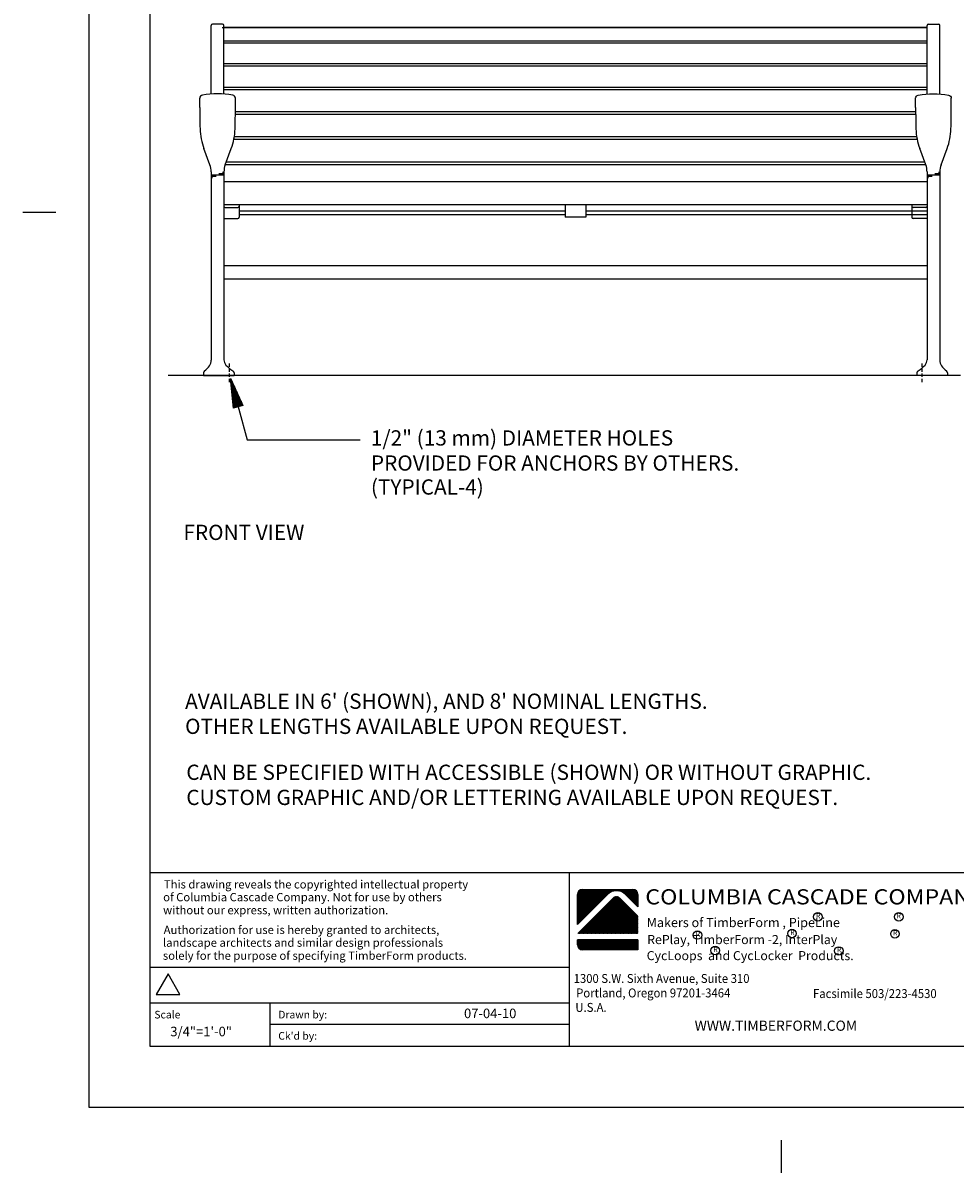
# Model space of a CAD drawing. Extents: x -9 to 141, y -7 to 181.
# Drawn here: x -9 to 83, y -7 to 106 of the extents above; entities that cross this region are included whole.
import ezdxf
from ezdxf.enums import TextEntityAlignment as Align

# ---------------------------------------------------------------- set-up
doc = ezdxf.new("R2010")
doc.units = 0
doc.header["$LTSCALE"] = 5.3333
doc.header["$MEASUREMENT"] = 0
doc.linetypes.add('HIDDEN2', pattern=[0.1875, 0.125, -0.0625])
doc.layers.get('0').update_dxf_attribs({"linetype": 'CONTINUOUS'})
for name, color, linetype in [('1', 7, 'CONTINUOUS'), ('BOLD', 10, 'CONTINUOUS'), ('HIDDEN', 3, 'HIDDEN2'), ('leaders', 7, 'CONTINUOUS'), ('NOTES', 7, 'CONTINUOUS'), ('TITLE', 7, 'CONTINUOUS')]:
    doc.layers.add(name, color=color, linetype=linetype)
doc.styles.add('ROMANC', font='ROMANC.shx')
doc.styles.add('ROMAND', font='romand', dxfattribs={"height": 1.5})
doc.styles.add('ROMANS', font='ROMANS', dxfattribs={"height": 1.8})

# ---------------------------------------------------------------- blocks, each defined once
blk = doc.blocks.new('*X3')
at = {"color": 0}
for p, q in [((380.55, 36.01), (381.66, 37.12)), ((380.55, 36.18), (381.48, 37.12)), ((380.55, 36.36), (381.3, 37.12)), ((380.55, 36.54), (381.13, 37.12)), ((380.55, 36.72), (380.95, 37.12)), ((380.55, 36.89), (380.77, 37.12)), ((380.55, 37.07), (380.6, 37.12)), ((380.58, 35.86), (381.83, 37.12)), ((380.62, 35.73), (382.01, 37.12)), ((380.68, 35.61), (382.19, 37.12)), ((380.75, 35.51), (382.36, 37.12)), ((380.84, 35.41), (382.54, 37.12)), ((380.93, 35.33), (382.72, 37.12)), ((381.04, 35.26), (382.89, 37.12)), ((381.15, 35.2), (383.07, 37.12)), ((381.28, 35.15), (383.25, 37.12)), ((381.43, 35.13), (383.43, 37.12)), ((381.6, 35.12), (383.6, 37.12)), ((381.78, 35.12), (383.78, 37.12)), ((381.96, 35.12), (383.96, 37.12)), ((382.13, 35.12), (384.13, 37.12)), ((382.31, 35.12), (384.31, 37.12)), ((382.49, 35.12), (384.49, 37.12)), ((382.66, 35.12), (384.66, 37.12)), ((382.84, 35.12), (384.84, 37.12)), ((383.02, 35.12), (385.02, 37.12)), ((383.19, 35.12), (385.19, 37.12)), ((383.37, 35.12), (385.37, 37.12)), ((383.55, 35.12), (385.55, 37.12)), ((383.72, 35.12), (385.72, 37.12)), ((383.9, 35.12), (385.9, 37.12)), ((384.08, 35.12), (386.08, 37.12)), ((384.25, 35.12), (386.25, 37.12)), ((384.43, 35.12), (386.43, 37.12)), ((384.61, 35.12), (386.61, 37.12)), ((384.78, 35.12), (386.78, 37.12)), ((384.96, 35.12), (386.96, 37.12)), ((385.14, 35.12), (387.14, 37.12)), ((385.31, 35.12), (387.31, 37.12)), ((385.49, 35.12), (387.49, 37.12)), ((385.67, 35.12), (387.67, 37.12)), ((385.84, 35.12), (387.84, 37.12)), ((386.02, 35.12), (388.02, 37.12)), ((386.2, 35.12), (388.2, 37.12)), ((386.37, 35.12), (388.37, 37.12)), ((386.55, 35.12), (388.55, 37.12)), ((386.73, 35.12), (388.73, 37.12)), ((386.91, 35.12), (388.91, 37.12)), ((387.08, 35.12), (389.08, 37.12)), ((387.26, 35.12), (389.26, 37.12)), ((387.44, 35.12), (389.44, 37.12)), ((387.61, 35.12), (389.61, 37.12)), ((387.79, 35.12), (389.79, 37.12)), ((387.97, 35.12), (389.97, 37.12)), ((388.14, 35.12), (390.14, 37.12)), ((388.32, 35.12), (390.32, 37.12)), ((388.5, 35.12), (390.5, 37.12)), ((388.67, 35.12), (390.67, 37.12)), ((388.85, 35.12), (390.85, 37.12)), ((389.03, 35.12), (391.03, 37.12)), ((389.2, 35.12), (391.2, 37.12)), ((389.38, 35.12), (391.38, 37.12)), ((389.56, 35.12), (391.56, 37.12)), ((389.73, 35.12), (391.73, 37.12)), ((389.91, 35.12), (391.91, 37.12)), ((390.09, 35.12), (392.09, 37.12)), ((390.26, 35.12), (392.26, 37.12)), ((390.44, 35.12), (392.44, 37.12)), ((390.62, 35.12), (392.55, 37.05)), ((390.79, 35.12), (392.55, 36.87)), ((390.97, 35.12), (392.55, 36.69)), ((391.15, 35.12), (392.55, 36.52)), ((391.32, 35.12), (392.55, 36.34)), ((391.5, 35.12), (392.55, 36.16)), ((391.68, 35.12), (392.55, 35.99)), ((391.86, 35.12), (392.55, 35.81)), ((392.03, 35.12), (392.55, 35.63)), ((392.21, 35.12), (392.55, 35.46)), ((392.39, 35.12), (392.55, 35.28))]:
    blk.add_line(p, q, dxfattribs=at)
blk = doc.blocks.new('*X2')
at = {"color": 0}
for p, q in [((380.55, 40.25), (387.41, 47.12)), ((380.55, 40.43), (387.24, 47.12)), ((380.55, 40.6), (387.06, 47.12)), ((380.55, 40.78), (386.88, 47.12)), ((380.55, 40.96), (386.71, 47.12)), ((380.55, 41.13), (386.53, 47.12)), ((380.55, 41.31), (386.35, 47.12)), ((380.55, 41.49), (386.18, 47.12)), ((380.55, 41.66), (386, 47.12)), ((380.55, 41.84), (385.82, 47.12)), ((380.55, 42.02), (385.65, 47.12)), ((380.55, 42.2), (385.47, 47.12)), ((380.55, 42.37), (385.29, 47.12)), ((380.55, 42.55), (385.12, 47.12)), ((380.55, 42.73), (384.94, 47.12)), ((380.55, 42.9), (384.76, 47.12)), ((380.55, 43.08), (384.59, 47.12)), ((380.55, 43.26), (384.41, 47.12)), ((380.55, 43.43), (384.23, 47.12)), ((380.55, 43.61), (384.06, 47.12)), ((380.55, 43.79), (383.88, 47.12)), ((380.55, 43.96), (383.7, 47.12)), ((380.55, 44.14), (383.53, 47.12)), ((380.55, 44.32), (383.35, 47.12)), ((380.55, 44.49), (383.17, 47.12)), ((380.55, 44.67), (383, 47.12)), ((380.55, 44.85), (382.82, 47.12)), ((380.55, 45.02), (382.64, 47.12)), ((380.55, 45.2), (382.47, 47.12)), ((380.55, 45.38), (382.29, 47.12)), ((380.55, 45.55), (382.11, 47.12)), ((380.55, 45.73), (381.93, 47.12)), ((380.55, 45.91), (381.76, 47.12)), ((380.55, 46.08), (381.58, 47.12)), ((380.56, 46.27), (381.39, 47.11)), ((380.63, 46.52), (381.14, 47.04)), ((386.89, 46.42), (387.59, 47.12)), ((387.29, 46.64), (387.77, 47.12)), ((387.57, 46.74), (387.95, 47.12)), ((387.81, 46.8), (388.12, 47.12)), ((388.02, 46.84), (388.3, 47.12)), ((388.21, 46.85), (388.48, 47.12)), ((388.38, 46.85), (388.65, 47.12)), ((388.55, 46.84), (388.83, 47.12)), ((388.7, 46.82), (389.01, 47.12)), ((388.85, 46.79), (389.18, 47.12)), ((388.99, 46.75), (389.36, 47.12)), ((389.13, 46.71), (389.54, 47.12)), ((389.25, 46.66), (389.71, 47.12)), ((389.38, 46.61), (389.89, 47.12)), ((389.49, 46.55), (390.07, 47.12)), ((389.61, 46.48), (390.24, 47.12)), ((389.71, 46.41), (390.42, 47.12)), ((389.81, 46.34), (390.6, 47.12)), ((389.91, 46.26), (390.77, 47.12)), ((390.01, 46.18), (390.95, 47.12)), ((390.1, 46.09), (391.13, 47.12)), ((390.18, 46), (391.3, 47.12)), ((390.27, 45.91), (391.48, 47.12)), ((390.36, 45.82), (391.65, 47.11)), ((390.45, 45.73), (391.8, 47.09)), ((390.54, 45.65), (391.93, 47.04)), ((390.63, 45.56), (392.05, 46.98)), ((390.71, 45.47), (392.16, 46.91)), ((390.8, 45.38), (392.25, 46.83)), ((390.89, 45.29), (392.33, 46.74)), ((390.98, 45.2), (392.41, 46.63)), ((391.07, 45.12), (392.47, 46.51)), ((391.16, 45.03), (392.51, 46.38)), ((391.24, 44.94), (392.54, 46.23)), ((391.33, 44.85), (392.55, 46.06)), ((391.42, 44.76), (392.55, 45.89)), ((391.51, 44.67), (392.55, 45.71)), ((391.6, 44.59), (392.55, 45.53)), ((391.69, 44.5), (392.55, 45.36)), ((391.77, 44.41), (392.55, 45.18)), ((391.86, 44.32), (392.55, 45)), ((391.95, 44.23), (392.55, 44.83)), ((392.04, 44.14), (392.55, 44.65)), ((392.13, 44.05), (392.55, 44.47)), ((392.22, 43.97), (392.55, 44.3)), ((392.31, 43.88), (392.55, 44.12)), ((392.39, 43.79), (392.55, 43.94)), ((392.48, 43.7), (392.55, 43.77))]:
    blk.add_line(p, q, dxfattribs=at)
blk = doc.blocks.new('*X1')
at = {"color": 0}
for p, q in [((380.79, 38.37), (388.1, 45.69)), ((380.87, 38.37), (388.21, 45.7)), ((380.96, 38.37), (388.3, 45.71)), ((381.05, 38.37), (388.38, 45.7)), ((381.14, 38.37), (388.46, 45.69)), ((381.23, 38.37), (388.53, 45.68)), ((380.61, 38.37), (387.83, 45.59)), ((380.7, 38.37), (387.98, 45.66)), ((381.32, 38.37), (388.6, 45.66)), ((381.4, 38.37), (388.67, 45.63)), ((381.49, 38.37), (388.73, 45.61)), ((381.58, 38.37), (388.79, 45.58)), ((381.67, 38.37), (388.84, 45.54)), ((381.76, 38.37), (388.89, 45.51)), ((381.85, 38.37), (388.94, 45.47)), ((381.94, 38.37), (388.99, 45.42)), ((382.02, 38.37), (389.03, 45.38)), ((382.11, 38.37), (389.08, 45.34)), ((382.2, 38.37), (389.12, 45.29)), ((382.29, 38.37), (389.17, 45.25)), ((382.38, 38.37), (389.21, 45.2)), ((382.47, 38.37), (389.26, 45.16)), ((382.55, 38.37), (389.3, 45.12)), ((382.64, 38.37), (389.34, 45.07)), ((382.73, 38.37), (389.39, 45.03)), ((382.82, 38.37), (389.43, 44.98)), ((382.91, 38.37), (389.48, 44.94)), ((383, 38.37), (389.52, 44.89)), ((383.08, 38.37), (389.56, 44.85)), ((383.17, 38.37), (389.61, 44.81)), ((383.26, 38.37), (389.65, 44.76)), ((383.35, 38.37), (389.7, 44.72)), ((383.44, 38.37), (389.74, 44.67)), ((383.53, 38.37), (389.79, 44.63)), ((383.61, 38.37), (389.83, 44.59)), ((383.7, 38.37), (389.87, 44.54)), ((383.79, 38.37), (389.92, 44.5)), ((383.88, 38.37), (389.96, 44.45)), ((383.97, 38.37), (390.01, 44.41)), ((384.06, 38.37), (390.05, 44.36)), ((384.14, 38.37), (390.1, 44.32)), ((384.23, 38.37), (390.14, 44.28)), ((384.32, 38.37), (390.18, 44.23)), ((384.41, 38.37), (390.23, 44.19)), ((384.5, 38.37), (390.27, 44.14)), ((384.59, 38.37), (390.32, 44.1)), ((384.68, 38.37), (390.36, 44.05)), ((384.76, 38.37), (390.4, 44.01)), ((384.85, 38.37), (390.45, 43.97)), ((384.94, 38.37), (390.49, 43.92)), ((385.03, 38.37), (390.54, 43.88)), ((385.12, 38.37), (390.58, 43.83)), ((385.21, 38.37), (390.63, 43.79)), ((385.29, 38.37), (390.67, 43.75)), ((385.38, 38.37), (390.71, 43.7)), ((385.47, 38.37), (390.76, 43.66)), ((385.56, 38.37), (390.8, 43.61)), ((385.65, 38.37), (390.85, 43.57)), ((385.74, 38.37), (390.89, 43.52)), ((385.82, 38.37), (390.93, 43.48)), ((385.91, 38.37), (390.98, 43.44)), ((386, 38.37), (391.02, 43.39)), ((386.09, 38.37), (391.07, 43.35)), ((386.18, 38.37), (391.11, 43.3)), ((386.27, 38.37), (391.16, 43.26)), ((386.35, 38.37), (391.2, 43.22)), ((386.44, 38.37), (391.24, 43.17)), ((386.53, 38.37), (391.29, 43.13)), ((386.62, 38.37), (391.33, 43.08)), ((386.71, 38.37), (391.38, 43.04)), ((386.8, 38.37), (391.42, 42.99)), ((386.88, 38.37), (391.47, 42.95)), ((386.97, 38.37), (391.51, 42.91)), ((387.06, 38.37), (391.55, 42.86)), ((387.15, 38.37), (391.6, 42.82)), ((387.24, 38.37), (391.64, 42.77)), ((387.33, 38.37), (391.69, 42.73)), ((387.42, 38.37), (391.73, 42.68)), ((387.5, 38.37), (391.77, 42.64)), ((387.59, 38.37), (391.82, 42.6)), ((387.68, 38.37), (391.86, 42.55)), ((387.77, 38.37), (391.91, 42.51)), ((387.86, 38.37), (391.95, 42.46)), ((387.95, 38.37), (392, 42.42)), ((388.03, 38.37), (392.04, 42.38)), ((388.12, 38.37), (392.08, 42.33)), ((388.21, 38.37), (392.13, 42.29)), ((388.3, 38.37), (392.17, 42.24)), ((388.39, 38.37), (392.22, 42.2)), ((388.48, 38.37), (392.26, 42.15)), ((388.56, 38.37), (392.31, 42.11)), ((388.65, 38.37), (392.35, 42.07)), ((388.74, 38.37), (392.39, 42.02)), ((388.83, 38.37), (392.44, 41.98)), ((388.92, 38.37), (392.48, 41.93)), ((389.01, 38.37), (392.53, 41.89)), ((389.09, 38.37), (392.55, 41.82)), ((389.18, 38.37), (392.55, 41.73)), ((389.27, 38.37), (392.55, 41.64)), ((389.36, 38.37), (392.55, 41.56)), ((389.45, 38.37), (392.55, 41.47)), ((389.54, 38.37), (392.55, 41.38)), ((389.62, 38.37), (392.55, 41.29)), ((389.71, 38.37), (392.55, 41.2)), ((389.8, 38.37), (392.55, 41.11)), ((389.89, 38.37), (392.55, 41.03)), ((389.98, 38.37), (392.55, 40.94)), ((390.07, 38.37), (392.55, 40.85)), ((390.16, 38.37), (392.55, 40.76)), ((390.24, 38.37), (392.55, 40.67)), ((390.33, 38.37), (392.55, 40.58)), ((390.42, 38.37), (392.55, 40.49)), ((390.51, 38.37), (392.55, 40.41)), ((390.6, 38.37), (392.55, 40.32)), ((390.69, 38.37), (392.55, 40.23)), ((390.77, 38.37), (392.55, 40.14)), ((390.86, 38.37), (392.55, 40.05)), ((390.95, 38.37), (392.55, 39.96)), ((391.04, 38.37), (392.55, 39.88)), ((391.13, 38.37), (392.55, 39.79)), ((391.22, 38.37), (392.55, 39.7)), ((391.3, 38.37), (392.55, 39.61)), ((391.39, 38.37), (392.55, 39.52)), ((391.48, 38.37), (392.55, 39.43)), ((391.57, 38.37), (392.55, 39.35)), ((391.66, 38.37), (392.55, 39.26)), ((391.75, 38.37), (392.55, 39.17)), ((391.83, 38.37), (392.55, 39.08)), ((391.92, 38.37), (392.55, 38.99)), ((392.01, 38.37), (392.55, 38.9)), ((392.1, 38.37), (392.55, 38.82)), ((392.19, 38.37), (392.55, 38.73)), ((392.28, 38.37), (392.55, 38.64)), ((392.37, 38.37), (392.55, 38.55)), ((392.45, 38.37), (392.55, 38.46)), ((392.54, 38.37), (392.55, 38.37))]:
    blk.add_line(p, q, dxfattribs=at)
blk = doc.blocks.new('*X4')
at = {"color": 0}
for p, q in [((4.8204, 6.6406), (4.8374, 6.6406)), ((4.8261, 6.6415), (4.8374, 6.6415)), ((4.8318, 6.6425), (4.8374, 6.6425)), ((4.6589, 6.6132), (4.8374, 6.6132)), ((4.6617, 6.6141), (4.8374, 6.6141)), ((4.6646, 6.6122), (4.8374, 6.6122)), ((4.6673, 6.6151), (4.8374, 6.6151)), ((4.6702, 6.6113), (4.8374, 6.6113)), ((4.673, 6.616), (4.8374, 6.616)), ((4.6759, 6.6104), (4.8374, 6.6104)), ((4.6787, 6.617), (4.8374, 6.617)), ((4.6816, 6.6094), (4.8374, 6.6094)), ((4.6843, 6.6179), (4.8374, 6.6179)), ((4.6872, 6.6085), (4.8374, 6.6085)), ((4.69, 6.6189), (4.8374, 6.6189)), ((4.6929, 6.6075), (4.8374, 6.6075)), ((4.6957, 6.6198), (4.8374, 6.6198)), ((4.6986, 6.6066), (4.8374, 6.6066)), ((4.7013, 6.6208), (4.8374, 6.6208)), ((4.7043, 6.6056), (4.8374, 6.6056)), ((4.707, 6.6217), (4.8374, 6.6217)), ((4.7099, 6.6047), (4.8374, 6.6047)), ((4.7127, 6.6226), (4.8374, 6.6226)), ((4.7156, 6.6037), (4.8374, 6.6037)), ((4.7184, 6.6236), (4.8374, 6.6236)), ((4.7213, 6.6028), (4.8374, 6.6028)), ((4.724, 6.6245), (4.8374, 6.6245)), ((4.7269, 6.6018), (4.8374, 6.6018)), ((4.7297, 6.6255), (4.8374, 6.6255)), ((4.7326, 6.6009), (4.8374, 6.6009)), ((4.7354, 6.6264), (4.8374, 6.6264)), ((4.7383, 6.6), (4.8374, 6.6)), ((4.741, 6.6274), (4.8374, 6.6274)), ((4.744, 6.599), (4.8374, 6.599)), ((4.7467, 6.6283), (4.8374, 6.6283)), ((4.7496, 6.5981), (4.8374, 6.5981)), ((4.7524, 6.6293), (4.8374, 6.6293)), ((4.7553, 6.5971), (4.8374, 6.5971)), ((4.7581, 6.6302), (4.8374, 6.6302)), ((4.761, 6.5962), (4.8374, 6.5962)), ((4.7637, 6.6311), (4.8374, 6.6311)), ((4.7666, 6.5952), (4.8374, 6.5952)), ((4.7694, 6.6321), (4.8374, 6.6321)), ((4.7723, 6.5943), (4.8374, 6.5943)), ((4.7751, 6.633), (4.8374, 6.633)), ((4.778, 6.5933), (4.8374, 6.5933)), ((4.7807, 6.634), (4.8374, 6.634)), ((4.7837, 6.5924), (4.8374, 6.5924)), ((4.7864, 6.6349), (4.8374, 6.6349)), ((4.7893, 6.5915), (4.8374, 6.5915)), ((4.7921, 6.6359), (4.8374, 6.6359)), ((4.795, 6.5905), (4.8374, 6.5905)), ((4.7978, 6.6368), (4.8374, 6.6368)), ((4.8007, 6.5896), (4.8374, 6.5896)), ((4.8034, 6.6378), (4.8374, 6.6378)), ((4.8063, 6.5886), (4.8374, 6.5886)), ((4.8091, 6.6387), (4.8374, 6.6387)), ((4.812, 6.5877), (4.8374, 6.5877)), ((4.8148, 6.6397), (4.8374, 6.6397)), ((4.8177, 6.5867), (4.8374, 6.5867)), ((4.8233, 6.5858), (4.8374, 6.5858)), ((4.829, 6.5848), (4.8374, 6.5848)), ((4.8347, 6.5839), (4.8374, 6.5839))]:
    blk.add_line(p, q, dxfattribs=at)
blk = doc.blocks.new('ARROW-2D')
blk.add_lwpolyline([(0, 0), (0.18, 0.03), (0.18, -0.03)], close=True)
blk.add_blockref('*X4', (-4.6574, -6.6134))

msp = doc.modelspace()

# ---------------------------------------------------------------- linework, layer by layer
for p, q in [((9.98358, 98.59859, -32), (9.98358, 105.34946, -32)), ((11.10858, 105.47446, -32), (10.10858, 105.47446, -32)), ((11.04936, 105.13618, -32), (80.35858, 105.13618, -32)), ((11.23358, 98.59859, -32), (11.23358, 105.34946, -32)), ((80.35858, 98.59859, -32), (80.35858, 105.34946, -32)), ((80.48358, 105.47446, -32), (81.48358, 105.47446, -32)), ((81.60858, 98.59859, -32), (81.60858, 105.34946, -32)), ((8.85858, 97.27723, -32), (8.85858, 98.18373, -32)), ((12.35858, 97.27723, -32), (12.35858, 98.18373, -32)), ((79.23358, 97.27723, -32), (79.23358, 98.18373, -32)), ((82.73358, 97.27723, -32), (82.73358, 98.18373, -32)), ((9.85649, 91.65981, -32), (9.26591, 93.23641, -32)), ((11.36067, 91.65981, -32), (11.95125, 93.23641, -32)), ((80.23149, 91.65981, -32), (79.64091, 93.23641, -32)), ((81.73567, 91.65981, -32), (82.32625, 93.23641, -32)), ((9.98358, 90.95823, -32), (9.98358, 72.45659, -32)), ((11.23358, 90.63721, -32), (9.98358, 90.63721, -32)), ((10.48358, 90.51221, -32), (9.98358, 90.51221, -32)), ((11.23358, 90.76221, -32), (10.73358, 90.76221, -32)), ((11.23358, 90.88721, -32), (11.10858, 90.88721, -32)), ((11.23358, 90.95823, -32), (11.23358, 72.47027, -32)), ((80.35858, 90.95823, -32), (80.35858, 72.47027, -32)), ((81.60858, 90.63721, -32), (80.35858, 90.63721, -32)), ((80.85858, 90.51221, -32), (80.35858, 90.51221, -32)), ((81.60858, 90.76221, -32), (81.10858, 90.76221, -32)), ((81.60858, 90.88721, -32), (81.48358, 90.88721, -32)), ((81.60858, 90.95823, -32), (81.60858, 72.45659, -32)), ((9.98358, 90.38721, -32), (10.10858, 90.38721, -32)), ((80.35858, 90.38721, -32), (80.48358, 90.38721, -32)), ((11.35858, 87.46179, -32), (12.60858, 87.46179, -32)), ((12.73358, 87.72356, -32), (12.73358, 86.48726, -32)), ((44.79608, 87.72356, -32), (44.79608, 86.48693, -32)), ((46.79608, 87.72356, -32), (46.79608, 86.48693, -32)), ((78.85858, 87.72356, -32), (78.85858, 86.48726, -32)), ((80.23358, 87.46179, -32), (78.98358, 87.46179, -32)), ((11.23358, 86.36226, -32), (12.60858, 86.36226, -32)), ((46.79608, 86.48693, -32), (44.79608, 86.48693, -32)), ((80.35858, 86.36226, -32), (78.98358, 86.36226, -32)), ((80.35858, 81.70981, -32), (11.23358, 81.70981, -32)), ((80.35858, 80.39731, -32), (11.23358, 80.39731, -32)), ((9.23358, 71.20706, -32), (9.23358, 70.95676, -32)), ((82.35858, 71.20706, -32), (82.35858, 70.95676, -32)), ((9.23358, 70.95676, -32), (12.23358, 70.95676, -32)), ((12.23358, 71.1867, -32), (12.23358, 70.95676, -32)), ((79.35858, 71.1867, -32), (79.35858, 70.95676, -32)), ((82.35858, 70.95676, -32), (79.35858, 70.95676, -32))]:
    msp.add_line(p, q)
at = {"elevation": -32}
for points in [[(12.35858, 98.18373, 0.364269306), (12.10002, 98.49154, 0.086956522), (9.11714, 98.49154, 0.364269306), (8.85858, 98.18373)], [(79.23358, 98.18373, -0.364269306), (79.49214, 98.49154, -0.086956522), (82.47502, 98.49154, -0.364269306), (82.73358, 98.18373)]]:
    msp.add_lwpolyline(points, format="xyb", dxfattribs=at)
for centre, radius, start, end in [((10.10858, 105.34946, -32), 0.125, 90, 180), ((11.10858, 105.34946, -32), 0.125, 0, 90), ((80.48358, 105.34946, -32), 0.125, 90, 180), ((81.48358, 105.34946, -32), 0.125, 0, 90), ((86.77798, 97.27723, -32), 77.9194, 180, 181.5426129), ((-65.56082, 97.27723, -32), 77.9194, 358.4573871, 0), ((157.15298, 97.27723, -32), 77.9194, 180, 181.5426129), ((4.81418, 97.27723, -32), 77.9194, 358.4573871, 0), ((14.88464, 95.34113, -32), 6, 181.5426129, 200.5354282), ((6.33251, 95.34113, -32), 6, 339.4645718, 358.4573871), ((85.25964, 95.34113, -32), 6, 181.5426129, 200.5354282), ((76.70751, 95.34113, -32), 6, 339.4645718, 358.4573871), ((7.98358, 90.95823, -32), 2, 0, 20.5354282), ((13.23358, 90.95823, -32), 2, 159.4645718, 180), ((78.35858, 90.95823, -32), 2, 0, 20.5354282), ((83.60858, 90.95823, -32), 2, 159.4645718, 180), ((12.60858, 87.58679, -32), 0.125, 270, 0), ((78.98358, 87.58679, -32), 0.125, 180, 270), ((12.60858, 86.48726, -32), 0.125, 270, 360), ((78.98358, 86.48726, -32), 0.125, 180, 270), ((8.98358, 72.45659, -32), 1, 326.0088387, 360), ((11.98358, 72.47027, -32), 0.75, 180, 221.832879), ((79.60858, 72.47027, -32), 0.75, 318.167121, 0), ((82.60858, 72.45659, -32), 1, 180, 213.9911613), ((9.48358, 71.20019, -32), 0.25, 126.208239, 180), ((8.15446, 73.01566, -32), 2, 306.208239, 326.0088387), ((13.66004, 73.97093, -32), 3, 221.832879, 238.9467907), ((11.98358, 71.1867, -32), 0.25, 0, 58.9467907), ((79.60858, 71.1867, -32), 0.25, 121.0532093, 180), ((77.93212, 73.97093, -32), 3, 301.0532093, 318.167121), ((83.4377, 73.01566, -32), 2, 213.9911613, 233.791761), ((82.10858, 71.20019, -32), 0.25, 0, 53.791761)]:
    msp.add_arc(centre, radius, start, end)
at = {"ltscale": 0.5}
for centre, start, end in [((11.35858, 87.58679, -32), 180, 270), ((80.23358, 87.58679, -32), 270, 0)]:
    msp.add_arc(centre, 0.125, start, end, dxfattribs=at)
at = {"layer": '1'}
for p, q in [((80.35858, 105.13618, -32), (11.23358, 105.13618, -32)), ((80.35858, 103.80752, -32), (11.23358, 103.80752, -32)), ((80.35858, 103.5998, -32), (11.23358, 103.5998, -32)), ((80.35858, 101.57751, -32), (11.23358, 101.57751, -32)), ((80.35858, 101.34831, -32), (11.23358, 101.34831, -32)), ((80.35858, 99.25487, -32), (11.23358, 99.25487, -32)), ((80.35858, 99.00754, -32), (11.23358, 99.00754, -32)), ((79.23654, 96.59774, -32), (12.35562, 96.59774, -32)), ((79.23472, 96.85586, -32), (12.35744, 96.85586, -32)), ((79.38227, 94.13427, -32), (12.20989, 94.13427, -32)), ((79.33441, 94.39691, -32), (12.25775, 94.39691, -32)), ((80.24157, 91.63289, -32), (11.3508, 91.63289, -32)), ((80.14199, 91.89873, -32), (11.45017, 91.89873, -32)), ((80.35858, 89.95822, -32), (11.23358, 89.95822, -32)), ((80.35858, 87.72356, -32), (11.23358, 87.72356, -32)), ((44.79608, 87.0907, -32), (12.73358, 87.0907, -32)), ((80.35858, 87.0907, -32), (46.79608, 87.0907, -32)), ((44.79608, 86.73693, -32), (12.73358, 86.73693, -32)), ((80.35858, 86.73693, -32), (46.79608, 86.73693, -32))]:
    msp.add_line(p, q, dxfattribs=at)
at = {"layer": 'BOLD'}
for p, q in [((3.96, 168.96), (3.96, 5.04)), ((83.65014, 70.95676, -32), (5.76506, 70.95676, -32)), ((3.96, 22.10635), (128.04, 22.10635)), ((3.96, 5.04), (128.04, 5.04))]:
    msp.add_line(p, q, dxfattribs=at)
at = {"layer": 'HIDDEN', "ltscale": 0.5}
for p, q in [((11.73358, 72.12882, -32), (11.73358, 70.1326, -32)), ((79.85858, 72.12882, -32), (79.85858, 70.1326, -32))]:
    msp.add_line(p, q, dxfattribs=at)
at = {"layer": 'leaders', "elevation": 16}
msp.add_lwpolyline([(11.89306, 70.64638), (13.50901, 64.61445), (24.62988, 64.61445)], dxfattribs=at)
at = {"layer": 'NOTES'}
for p, q in [((-2.04, 174.96), (-2.04, -0.96)), ((-8.52, 87), (-5.28, 87)), ((-2.04, -0.96), (134.04, -0.96)), ((66, -4.2), (66, -7.44))]:
    msp.add_line(p, q, dxfattribs=at)
at = {"layer": 'TITLE', "color": 1}
msp.add_line((45.1635, 22.10635), (45.1635, 5.04), dxfattribs=at)
at = {"layer": 'TITLE', "color": 2}
for p, q in [((46.48725, 20.4369), (51.43724, 20.4369)), ((45.99225, 16.9807), (48.95345, 19.9419)), ((45.99225, 16.9807), (45.99225, 19.9419)), ((51.93223, 18.7132), (50.70353, 19.9419)), ((51.93223, 19.9419), (51.93223, 18.7132)), ((51.93223, 15.48691), (45.99225, 15.48691)), ((45.99225, 14.99191), (45.99225, 15.48691)), ((51.93223, 15.48691), (51.93223, 14.49691)), ((51.93223, 14.49691), (46.48725, 14.49691)), ((3.96, 12.79), (45.1635, 12.79)), ((3.96, 9.29), (45.1635, 9.29)), ((15.74025, 9.29), (15.74025, 5.04459)), ((45.1635, 7.16729), (15.74025, 7.16729))]:
    msp.add_line(p, q, dxfattribs=at)
at = {"layer": 'TITLE'}
msp.add_lwpolyline([(5.74118, 12.13551), (4.57594, 10.11725), (6.90642, 10.11725)], close=True, dxfattribs=at)
for centre, radius in [((69.61883, 17.74536), 0.42387), ((77.57728, 17.74536), 0.42387), ((57.79232, 15.94822), 0.41597), ((67.07845, 16.10307), 0.41597), ((77.1952, 16.06219), 0.41597), ((59.52295, 14.42421), 0.41597), ((71.67973, 14.38334), 0.41597)]:
    msp.add_circle(centre, radius, dxfattribs=at)
at = {"layer": 'TITLE', "color": 2}
for centre, radius, start, end in [((46.48725, 19.9419), 0.495, 90, 180), ((51.43724, 19.9419), 0.495, 0, 90), ((49.82849, 19.06686), 1.2375, 45, 135), ((46.48725, 14.99191), 0.495, 180, 270)]:
    msp.add_arc(centre, radius, start, end, dxfattribs=at)

# ---------------------------------------------------------------- block references
at = {"layer": 'leaders', "xscale": 16, "yscale": 16, "zscale": 16, "rotation": 284.9973702539251}
msp.add_blockref('ARROW-2D', (11.89306, 70.64638, 32), dxfattribs=at)
at = {"layer": 'TITLE', "color": 2, "xscale": 0.4949987625000034, "yscale": 0.4949987624999999, "zscale": 0.4949987624999999}
for name in ['*X2', '*X3']:
    msp.add_blockref(name, (-142.3774, -2.88729), dxfattribs=at)
at = {"layer": 'TITLE', "color": 6, "xscale": 0.4949987625000034, "yscale": 0.4949987624999999, "zscale": 0.4949987624999999}
msp.add_blockref('*X1', (-142.3774, -2.88729), dxfattribs=at)

# ---------------------------------------------------------------- texts
at = {"color": 0, "insert": (57.50747, 7.5378), "char_height": 1, "width": 46.2784206, "attachment_point": 1, "style": 'ROMAND'}
msp.add_mtext('{\\fArial|b0|i0|c0|p34;WWW.TIMBERFORM.COM}', dxfattribs=at)
at = {"layer": 'NOTES', "style": 'ROMAND'}
for s, p in [('1/2" (13 mm) DIAMETER HOLES', (25.68202, 64.05563, -16)), ('PROVIDED FOR ANCHORS BY OTHERS.', (25.68202, 61.58753, -16)), ('(TYPICAL-4)', (25.68202, 59.23341, -16)), ("AVAILABLE IN 6' (SHOWN), AND 8' NOMINAL LENGTHS.", (7.41408, 38.1788)), ('OTHER LENGTHS AVAILABLE UPON REQUEST.', (7.41408, 35.7107)), ('CAN BE SPECIFIED WITH ACCESSIBLE (SHOWN) OR WITHOUT GRAPHIC.', (7.53059, 31.1932)), ('CUSTOM GRAPHIC AND/OR LETTERING AVAILABLE UPON REQUEST.', (7.53059, 28.7251))]:
    msp.add_text(s, height=1.5, dxfattribs=at).set_placement(p)
at = {"layer": 'NOTES', "color": 7, "style": 'ROMAND'}
msp.add_text('%%UFRONT VIEW', height=1.5, dxfattribs=at).set_placement((7.25151, 54.77153))
at = {"layer": 'TITLE', "style": 'ROMAND'}
for s, height, p in [('This drawing reveals the copyrighted intellectual property', 0.8125, (5.33163, 20.523)), ('of Columbia Cascade Company. Not for use by others', 0.8125, (5.25762, 19.26594)), ('without our express, written authorization.', 0.8125, (5.25744, 17.98862)), ('Makers of TimberForm , PipeLine ', 0.9079227, (52.79405, 16.72536)), ('Authorization for use is hereby granted to architects,', 0.8125, (5.31091, 16.05133)), ('RePlay, TimberForm -2, InterPlay', 0.8909978, (52.83888, 15.0583)), ('landscape architects and similar design professionals', 0.8125, (5.23689, 14.79427)), ('solely for the purpose of specifying TimberForm products.', 0.8125, (5.23671, 13.51695)), ('CycLoops  and CycLocker  Products.', 0.8909978, (52.7952, 13.47809))]:
    msp.add_text(s, height=height, dxfattribs=at).set_placement(p)
at = {"layer": 'TITLE', "color": 5, "style": 'ROMAND', "width": 0.966387}
msp.add_text('COLUMBIA CASCADE COMPANY', height=1.4849963, dxfattribs=at).set_placement((52.65774, 18.96133), (85.80126, 18.96133), align=Align.FIT)
at = {"layer": 'TITLE', "style": 'ROMAND'}
for height, p in [(0.5044, (77.56962, 17.77291)), (0.5044, (69.65539, 17.75911)), (0.495, (57.82957, 15.98089)), (0.495, (67.1157, 16.13573)), (0.495, (77.23314, 16.09659)), (0.495, (59.56021, 14.45687)), (0.495, (71.71768, 14.41773))]:
    msp.add_text('R', height=height, dxfattribs=at).set_placement(p, align=Align.MIDDLE)
at = {"layer": 'TITLE', "style": 'ROMANS', "oblique": 10, "width": 0.93}
for s, height, p in [('1300 S.W. Sixth Avenue, Suite 310', 0.8775159, (45.61219, 11.23883)), ('Portland, Oregon 97201-3464', 0.8775159, (45.8609, 9.81809)), ('Facsimile 503/223-4530', 0.8775159, (69.14476, 9.75569)), ('U.S.A.', 0.877516, (45.78437, 8.39735))]:
    msp.add_text(s, height=height, dxfattribs=at).set_placement(p)
at = {"layer": 'TITLE', "style": 'ROMANS', "oblique": 10}
for s, p in [('Scale', (4.3908, 7.75103)), ('Drawn by:', (16.5735, 7.75103)), ("Ck'd by:", (16.5735, 5.66332))]:
    msp.add_text(s, height=0.75, dxfattribs=at).set_placement(p)
at = {"layer": 'TITLE', "linetype": 'Continuous', "style": 'ROMANC'}
for s, p in [('07-04-10', (34.83641, 7.77896)), ('3/4"=1\'-0"', (5.96321, 5.99484))]:
    msp.add_text(s, height=0.9375, dxfattribs=at).set_placement(p)

doc.saveas('drawing.dxf')
